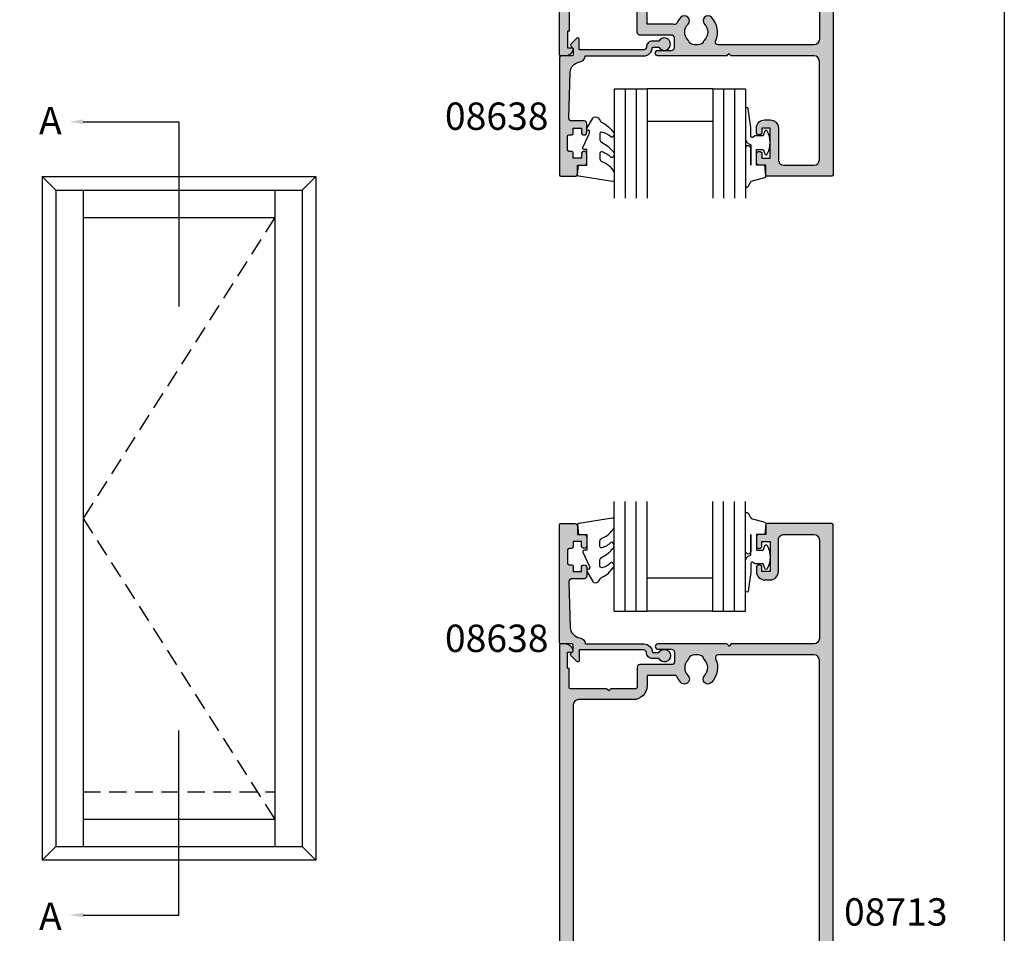
# Model space of a CAD drawing. Units: millimetres. Extents: x 0 to 356, y 0 to 484.
# Drawn here: x 176 to 356, y 162 to 329 of the extents above; entities that cross this region are included whole.
import ezdxf
from ezdxf.enums import TextEntityAlignment as Align

# ---------------------------------------------------------------- set-up
doc = ezdxf.new("R2010")
doc.units = ezdxf.units.MM
doc.header["$LTSCALE"] = 0.25
doc.linetypes.add('DASHED', pattern=[19.049999999999997, 12.7, -6.349999999999999])
doc.layers.get('0').update_dxf_attribs({"plot": 0})
for name, color, linetype in [('APL Hatch', 253, 'Continuous'), ('APL Joinery', 2, 'Continuous'), ('APL Notes', 7, 'Continuous')]:
    doc.layers.add(name, color=color, linetype=linetype)
doc.styles.add('Arial-Bold', font='ARIALBD.TTF')

# ---------------------------------------------------------------- blocks, each defined once
blk = doc.blocks.new('08713')
at = {"layer": 'APL Hatch'}
h = blk.add_hatch(color=256, dxfattribs=at)
edge = h.paths.add_edge_path(flags=16)
edge.add_line((-46.5, 17.49999999999954), (-28.78120351211146, 17.5))
edge.add_arc((-28.78120351211124, 17.99999999999991), 0.4999999999999148, 269.9999999999747, 390.7547036330205)
edge.add_arc((-25.00000000000015, 20.25000000000023), 3.900000000000379, 135.7799555723195, 210.7547036330355, ccw=False)
edge.add_arc((-27.15000000000054, 22.34224759529091), 0.9000000000001624, -44.22004442769162, 135.7799555723082, ccw=False)
edge.add_arc((-25.00000000000045, 20.24999999999998), 2.100000000000019, 135.7799555723185, 224.2200444276809)
edge.add_arc((-27.15000000000064, 18.15775240470905), 0.9000000000002284, 6.779204017030679, 44.22004442768872, ccw=False)
edge.add_arc((-25.00000000000039, 20.2500000000001), 2.350000000000121, 237.683718614824, 302.3162813851761)
edge.add_arc((-22.85000000000033, 18.15775240470934), 0.9000000000000147, 135.7799555723218, 173.2207959829864, ccw=False)
edge.add_arc((-25.0000000000007, 20.25000000000025), 2.100000000000348, 315.7799555723185, 404.2200444276808)
edge.add_arc((-22.85000000000037, 22.34224759529093), 0.8999999999998253, 44.220044427670416, 224.2200444276708, ccw=False)
edge.add_arc((-25.00000000000013, 20.24999999999999), 3.899999999999778, -30.75470363303282, 44.220044427684684, ccw=False)
edge.add_arc((-21.21879648788945, 18), 0.5000000000000022, 149.2452963669666, 269.9999999999996)
edge.add_line((-21.21879648788945, 17.5), (-3.500000000000454, 17.5))
edge.add_arc((-3.500000000000227, 18.50000000000022), 1.000000000000227, 269.999999999987, 359.999999999987)
edge.add_line((-2.5, 18.5), (-2.500000000000453, 97))
edge.add_arc((-3.500000000000226, 97.00000000000024), 0.9999999999997728, 359.999999999987, 449.999999999987)
edge.add_line((-3.5, 98), (-21.00782014433253, 98))
edge.add_arc((-21.0078201443326, 97.5), 0.5, 89.99999999999227, 204.8632881668761)
edge.add_arc((-25.00000000000047, 95.6500000000001), 3.900000000000015, -44.2200444276811, 24.863288166884672, ccw=False)
edge.add_arc((-22.85000000000037, 93.5577524047094), 0.8999999999999989, 135.7799555723187, 315.77995557231856, ccw=False)
edge.add_arc((-25.00000000000046, 95.6500000000001), 2.100000000000026, 315.7799555723185, 404.2200444276806)
edge.add_arc((-22.85000000000043, 97.74224759529098), 0.9000000000000669, 186.7792040170276, 224.2200444276924, ccw=False)
edge.add_arc((-25.0000000000008, 95.65000000000018), 2.350000000000131, 57.68371861481578, 122.316281385168)
edge.add_arc((-27.15000000000126, 97.74224759529099), 0.9000000000006608, 315.7799555723409, 353.22079598299877, ccw=False)
edge.add_arc((-25.00000000000045, 95.65000000000006), 2.100000000000026, 135.7799555723184, 224.2200444276807)
edge.add_arc((-27.15000000000055, 93.55775240470938), 0.8999999999999864, -135.779955572319, 44.22004442768099, ccw=False)
edge.add_arc((-24.99999999999854, 95.65000000000052), 3.900000000001672, 205.6171014856839, 224.2200444276661, ccw=False)
edge.add_arc((-28.96749548129951, 93.74763841347887), 0.5000000000002296, 25.6171014857324, 100.2242633052207)
edge.add_arc((-29.50000000000017, 96.69999999999726), 2.499999999997442, 270.000000000004, 280.224263305181, ccw=False)
edge.add_line((-29.5, 94.19999999999982), (-34, 94.19999999999982))
edge.add_line((-34, 94.19999999999982), (-34.00000000000046, 92.30000000000018))
edge.add_arc((-36.50000000000023, 92.29999999999995), 2.499999999999772, -89.99999999999483, 5.172751116333529e-12, ccw=False)
edge.add_line((-36.5, 89.80000000000018), (-46.50000000000045, 89.80000000000018))
edge.add_arc((-46.50000000000022, 88.80000000000041), 0.9999999999997726, 90.00000000001303, 180.000000000013)
edge.add_line((-47.5, 88.80000000000018), (-47.50000000000045, 18.5))
edge.add_arc((-46.5, 18.5), 1.000000000000454, 180, 270)
edge = h.paths.add_edge_path()
edge.add_line((-47, 15.49999999999954), (-3.000000000000454, 15.5))
edge.add_arc((-3.000000000000227, 14.49999999999977), 1.000000000000227, 1.3017142919125035e-11, 90.00000000001302, ccw=False)
edge.add_line((-2, 14.5), (-2, 4.616025403784078))
edge.add_line((-2, 4.616025403784078), (-2.499999999999772, 4.616025403784533))
edge.add_arc((-2.500000000000173, 4.366025403784423), 0.2500000000001101, 89.99999999990818, 209.9999999999562)
edge.add_line((-2.716506350946474, 4.241025403784533), (-2, 3))
edge.add_line((-2, 3), (-2.000000000000454, 0.25))
edge.add_arc((-1.750000000000227, 0.2500000000002274), 0.2500000000002274, 180.0000000000521, 270.0000000000521)
edge.add_line((-1.75, 0), (-0.2500000000004547, -2e-16))
edge.add_arc((-0.2500000000002275, 0.2500000000002273), 0.2500000000002275, 269.9999999999479, 359.9999999999479)
edge.add_line((0, 0.25), (-4.545e-13, 121.7500000000005))
edge.add_arc((-0.2500000000002273, 121.7500000000007), 0.2499999999997727, 359.9999999999479, 449.9999999999478)
edge.add_line((-0.25, 122.0000000000005), (-12.09999999999991, 122.0000000000002))
edge.add_arc((-12.10000000000005, 121.8000000000001), 0.2000000000001165, 89.99999999995828, 179.9999999999674)
edge.add_line((-12.30000000000018, 121.8000000000002), (-12.30000000000018, 120.0000000000005))
edge.add_line((-12.30000000000018, 120.0000000000005), (-13.50000000000045, 120.0000000000005))
edge.add_arc((-13.50000000000022, 119.5000000000007), 0.4999999999997727, 90.00000000002605, 180.000000000026)
edge.add_line((-14, 119.5000000000005), (-14.00000000000045, 117.9500000000003))
edge.add_arc((-13.50000000000022, 117.9500000000003), 0.5000000000002274, 180, 360)
edge.add_line((-13, 117.9500000000003), (-13.00000000000045, 118.7000000000003))
edge.add_line((-13.00000000000045, 118.7000000000003), (-11.5, 118.7000000000003))
edge.add_line((-11.5, 118.7000000000003), (-11.50000000000045, 113.2000000000003))
edge.add_line((-11.50000000000045, 113.2000000000003), (-13, 113.2000000000003))
edge.add_line((-13, 113.2000000000003), (-13.00000000000045, 113.9500000000003))
edge.add_arc((-13.50000000000022, 113.9500000000003), 0.4999999999997727, 0, 180)
edge.add_line((-14, 113.9500000000003), (-14.00000000000045, 113.2000000000003))
edge.add_arc((-12.50000000000023, 113.2000000000005), 1.500000000000229, 180.0000000000086, 270.0000000000086)
edge.add_line((-12.5, 111.7000000000003), (-11.50000000000045, 111.7000000000003))
edge.add_arc((-11.50000000000023, 113.2000000000005), 1.500000000000227, 269.9999999999914, 359.9999999999913)
edge.add_line((-10, 113.2000000000003), (-10.00000000000045, 119.0000000000005))
edge.add_arc((-9.000000000000227, 119.0000000000003), 1.000000000000227, 89.99999999998698, 179.999999999987, ccw=False)
edge.add_line((-9, 120.0000000000005), (-3.500000000000454, 120.0000000000005))
edge.add_arc((-3.500000000000227, 119.0000000000003), 1.000000000000227, 1.3017142919125035e-11, 90.00000000001302, ccw=False)
edge.add_line((-2.5, 119.0000000000005), (-2.500000000000453, 101))
edge.add_arc((-3.500000000000454, 101), 1, -90, 0, ccw=False)
edge.add_line((-3.500000000000454, 100), (-18.60000000000082, 100))
edge.add_line((-18.60000000000082, 100), (-19, 99.59999999999991))
edge.add_line((-19, 99.59999999999991), (-19.40000000000009, 100))
edge.add_line((-19.40000000000009, 100), (-32.00000000000045, 99.99999999999955))
edge.add_arc((-32.00000000000023, 99.49999999999955), 0.5, 90.00000000002605, 270.000000000026)
edge.add_line((-32, 98.99999999999955), (-29.50000000000045, 98.99999999999955))
edge.add_arc((-29.50000000000023, 98.49999999999932), 0.5000000000002274, 2.5977442419389263e-11, 90.00000000002609, ccw=False)
edge.add_line((-29, 98.49999999999955), (-29.00000000000046, 96.69999999999982))
edge.add_arc((-29.50000000000045, 96.69999999999982), 0.5, -90, 0, ccw=False)
edge.add_line((-29.50000000000045, 96.19999999999983), (-35.30000000000064, 96.19999999999983))
edge.add_arc((-35.30000000000064, 95.69999999999982), 0.5, 90, 180)
edge.add_line((-35.80000000000064, 95.69999999999982), (-35.80000000000064, 92.05000000000017))
edge.add_arc((-36.05000000000041, 92.04999999999995), 0.2499999999997726, -89.99999999994782, 5.212541509536095e-11, ccw=False)
edge.add_line((-36.05000000000018, 91.8000000000002), (-40.60000000000082, 91.8000000000002))
edge.add_line((-40.60000000000082, 91.8000000000002), (-41.00000000000045, 91.40000000000009))
edge.add_line((-41.00000000000045, 91.40000000000009), (-41.40000000000054, 91.8000000000002))
edge.add_line((-41.40000000000054, 91.8000000000002), (-48.00000000000046, 91.80000000000045))
edge.add_arc((-48.00000000000014, 92.00000000000011), 0.1999999999996618, 179.9999999999023, 269.99999999991246, ccw=False)
edge.add_line((-48.19999999999982, 92.00000000000045), (-48.19999999999982, 95.5))
edge.add_line((-48.19999999999982, 95.5), (-48.50000000000045, 95.5))
edge.add_line((-48.50000000000045, 95.5), (-48.5, 98.50000000000001))
edge.add_line((-48.5, 98.50000000000001), (-47.75000000000045, 98.50000000000001))
edge.add_arc((-47.75000000000037, 98.75), 0.25, 269.9999999999821, 371.5369590327888)
edge.add_arc((-48.97474487139198, 98.50000000000001), 1.499999999999999, 11.53695903281095, 90)
edge.add_line((-48.97474487139198, 100), (-49.75000000000045, 100))
edge.add_arc((-49.75000000000022, 99.75000000000021), 0.2499999999997726, 90.00000000005213, 180.0000000000521)
edge.add_line((-50, 99.75000000000001), (-50.00000000000046, 0.2499999999997726))
edge.add_arc((-49.75000000000045, 0.2499999999997726), 0.25, 180, 270)
edge.add_line((-49.75000000000045, -2.274e-13), (-48.25000000000045, -2.276e-13))
edge.add_arc((-48.25000000000045, 0.2499999999997725), 0.2500000000000001, 270, 360)
edge.add_line((-48.00000000000046, 0.2499999999997726), (-48.00000000000046, 2.999999999999772))
edge.add_line((-48.00000000000046, 2.999999999999772), (-47.28349364905433, 4.241025403784549))
edge.add_arc((-47.5000000000004, 4.366025403784712), 0.2500000000000468, 329.9999999999629, 450.0000000000114)
edge.add_line((-47.50000000000045, 4.61602540378476), (-48, 4.616025403784078))
edge.add_line((-48, 4.616025403784078), (-48.00000000000046, 14.5))
edge.add_arc((-47.00000000000045, 14.49999999999954), 1, 89.99999999997402, 179.999999999974, ccw=False)
at = {"layer": 'APL Joinery', "linetype": 'Continuous'}
for points in [[(-47, 15.49999999999954), (-3.000000000000454, 15.5, -0.4142135623730951), (-2, 14.5), (-2, 4.616025403784078), (-2.499999999999772, 4.616025403784533, 0.5773502691899043), (-2.716506350946474, 4.241025403784533), (-2, 3), (-2.000000000000454, 0.25, 0.4142135623730951), (-1.75, 0), (-0.2500000000004548, -2e-16, 0.4142135623730951), (0, 0.25), (-4.545e-13, 121.7500000000005, 0.4142135623730951), (-0.25, 122.0000000000005), (-12.09999999999991, 122.0000000000002, 0.4142135623731284), (-12.30000000000018, 121.8000000000002), (-12.30000000000018, 120.0000000000005), (-13.50000000000045, 120.0000000000005, 0.4142135623730951), (-14, 119.5000000000005), (-14.00000000000045, 117.9500000000003, 0.9999999999999998), (-13, 117.9500000000003), (-13.00000000000045, 118.7000000000003), (-11.5, 118.7000000000003), (-11.50000000000045, 113.2000000000003), (-13, 113.2000000000003), (-13.00000000000045, 113.9500000000003, 0.9999999999999998), (-14, 113.9500000000003), (-14.00000000000045, 113.2000000000003, 0.4142135623730951), (-12.5, 111.7000000000003), (-11.50000000000045, 111.7000000000003, 0.4142135623730951), (-10, 113.2000000000003), (-10.00000000000045, 119.0000000000005, -0.4142135623730951), (-9, 120.0000000000005), (-3.500000000000454, 120.0000000000005, -0.4142135623730951), (-2.5, 119.0000000000005), (-2.500000000000453, 101, -0.4142135623730951), (-3.500000000000454, 100), (-18.60000000000082, 100), (-19, 99.59999999999991), (-19.40000000000009, 100), (-32.00000000000045, 99.99999999999955, 0.9999999999999998), (-32, 98.99999999999955), (-29.50000000000045, 98.99999999999955, -0.4142135623730951), (-29, 98.49999999999955), (-29.00000000000046, 96.69999999999982, -0.4142135623730951), (-29.50000000000045, 96.19999999999983), (-35.30000000000064, 96.19999999999983, 0.4142135623730951), (-35.80000000000064, 95.69999999999982), (-35.80000000000064, 92.05000000000017, -0.4142135623730951), (-36.05000000000018, 91.8000000000002), (-40.60000000000082, 91.8000000000002), (-41.00000000000045, 91.40000000000009), (-41.40000000000054, 91.8000000000002), (-48.00000000000046, 91.80000000000045, -0.4142135623731367), (-48.19999999999982, 92.00000000000045), (-48.19999999999982, 95.5), (-48.50000000000045, 95.5), (-48.5, 98.50000000000001), (-47.75000000000045, 98.50000000000001, 0.4744978678080451), (-47.50505102572204, 98.79999999999988, 0.3563939586926243), (-48.97474487139198, 100), (-49.75000000000045, 100, 0.4142135623730951), (-50, 99.75000000000001), (-50.00000000000046, 0.2499999999997727, 0.4142135623730951), (-49.75000000000045, -2.274e-13), (-48.25000000000045, -2.276e-13, 0.4142135623730951), (-48.00000000000046, 0.2499999999997726), (-48.00000000000046, 2.999999999999772), (-47.28349364905433, 4.241025403784549, 0.5773502691899044), (-47.50000000000045, 4.61602540378476), (-48, 4.616025403784078), (-48.00000000000046, 14.5, -0.4142135623730951)], [(-46.5, 17.49999999999954), (-28.78120351211146, 17.5, 0.5817493364589096), (-28.35152129482593, 18.25568181818161, -0.3393313848620822), (-27.79500000000056, 22.96992187387835, -0.9999999999999998), (-26.50500000000052, 21.71457331670348, 0.4062616689884759), (-26.50500000000053, 18.78542668329649, -0.1648355108495845), (-26.25629242343017, 18.26399160454113, 0.2897347765159865), (-23.74370757657061, 18.26399160454113, -0.164835510849614), (-23.49500000000039, 18.78542668329652, 0.4062616689884758), (-23.49500000000038, 21.71457331670396, -1), (-22.20500000000035, 22.96992187387789, -0.3393313848620891), (-21.64847870517477, 18.25568181818183, 0.5817493364588371), (-21.21879648788945, 17.5), (-3.500000000000454, 17.5, 0.4142135623730951), (-2.5, 18.5), (-2.500000000000453, 97, 0.4142135623730951), (-3.5, 98), (-21.00782014433253, 98, 0.5478429810284516), (-21.46147694611305, 97.2897727272728, -0.3109069628422618), (-22.20500000000035, 92.9300781261222, -0.9999999999999998), (-23.49500000000039, 94.18542668329663, 0.4062616689884758), (-23.49500000000038, 97.11457331670358, -0.164835510849614), (-23.74370757657073, 97.63600839545896, 0.2897347765159867), (-26.25629242343031, 97.63600839545931, -0.1648355108495844), (-26.50500000000052, 97.11457331670358, 0.4062616689884759), (-26.50500000000053, 94.18542668329658, -0.9999999999999996), (-27.79500000000056, 92.9300781261222, -0.0813493913066486), (-28.51664372206091, 93.96381586649304, 0.3375437766430256), (-29.05624623441668, 94.23969867789916, -0.0446413837325515), (-29.5, 94.19999999999982), (-34, 94.19999999999982), (-34.00000000000046, 92.30000000000018, -0.4142135623730951), (-36.5, 89.80000000000018), (-46.50000000000045, 89.80000000000018, 0.4142135623730951), (-47.5, 88.80000000000018), (-47.50000000000045, 18.5, 0.4142135623730951)]]:
    blk.add_lwpolyline(points, format="xyb", close=True, dxfattribs=at)
blk = doc.blocks.new('6Glass', base_point=(101.8368839708302, 399.4111348733001))
at = {"layer": 'APL Joinery', "color": 7}
for p, q in [((89.33688397083029, 412.4111348732999), (95.33688397083029, 412.4111348732999)), ((89.33688397083029, 412.4111348732999), (89.33688397083029, 392.4111348733)), ((95.33688397083029, 412.4111348732999), (95.33688397083029, 392.4111348733))]:
    blk.add_line(p, q, dxfattribs=at)
at = {"layer": 'APL Joinery', "color": 8}
for p, q in [((91.33688397083029, 412.4111348732999), (91.33688397083029, 392.4111348733)), ((93.33688397083029, 412.4111348732999), (93.33688397083029, 392.4111348733))]:
    blk.add_line(p, q, dxfattribs=at)
blk = doc.blocks.new('08638', base_point=(265.902225526263, 627.8565575453155))
at = {"layer": 'APL Hatch'}
h = blk.add_hatch(color=256, dxfattribs=at)
edge = h.paths.add_edge_path()
edge.add_arc((282.9022255262629, 626.2565575453154), 1.099999999999909, 179.9999999999764, 269.99999999998226, ccw=False)
edge.add_arc((281.3022255262631, 626.2565575453159), 0.5, 0, 90)
edge.add_line((281.3022255262631, 626.7565575453159), (269.5022255262632, 626.7565575453161))
edge.add_line((269.5022255262632, 626.7565575453161), (269.5022255262632, 624.799450764122))
edge.add_arc((269.252225526263, 624.799450764122), 0.2500000000001705, -134.99999999999068, 0, ccw=False)
edge.add_line((269.0754488309663, 624.6226740688253), (267.9754488309681, 625.7226740688241))
edge.add_arc((268.152225526263, 625.8994507641208), 0.249999999998756, 135.0000000002947, 225.0000000002948, ccw=False)
edge.add_line((267.9754488309663, 626.0762274594156), (268.402225526263, 626.5030041547122))
edge.add_line((268.402225526263, 626.5030041547122), (268.4022255262632, 627.6065575453156))
edge.add_arc((268.1522255262632, 627.6065575453154), 0.25, 5.21102e-11, 90.00000000005213)
edge.add_line((268.152225526263, 627.8565575453154), (266.1900934919069, 627.8565575453155))
edge.add_arc((266.190093491907, 628.1444255109595), 0.2878679656439544, 179.9999999999774, 269.9999999999774, ccw=False)
edge.add_line((265.902225526263, 628.1444255109596), (265.9022255262628, 649.6065575453155))
edge.add_arc((266.1522255262628, 649.6065575453155), 0.25, 90, 180, ccw=False)
edge.add_line((266.1522255262628, 649.8565575453156), (268.7022255262629, 649.8565575453156))
edge.add_arc((268.7022255262631, 649.3565575453157), 0.4999999999998864, 1.3017142919125035e-11, 90.00000000001302, ccw=False)
edge.add_line((269.202225526263, 649.3565575453158), (269.202225526263, 647.8565575453156))
edge.add_line((269.202225526263, 647.8565575453156), (270.402225526263, 647.8565575453155))
edge.add_arc((270.402225526263, 647.3565575453155), 0.5, 0, 90, ccw=False)
edge.add_line((270.902225526263, 647.3565575453155), (270.902225526263, 645.8065575453154))
edge.add_arc((270.402225526263, 645.8065575453154), 0.5, -180, 0, ccw=False)
edge.add_line((269.902225526263, 645.8065575453154), (269.902225526263, 646.5565575453156))
edge.add_line((269.902225526263, 646.5565575453156), (268.4022255262632, 646.5565575453156))
edge.add_line((268.4022255262632, 646.5565575453156), (268.402225526263, 645.5565575453154))
edge.add_arc((268.152225526263, 645.5565575453154), 0.25, -90, 0, ccw=False)
edge.add_line((268.152225526263, 645.3065575453154), (267.6522255262628, 645.3065575453154))
edge.add_arc((267.6522255262628, 645.0565575453154), 0.25, 90, 180)
edge.add_line((267.4022255262628, 645.0565575453154), (267.4022255262627, 642.5565575453155))
edge.add_arc((267.6522255262629, 642.5565575453154), 0.2500000000001137, 179.9999999999739, 269.999999999987)
edge.add_line((267.6522255262628, 642.3065575453153), (268.152225526263, 642.3065575453155))
edge.add_arc((268.152225526263, 642.0565575453155), 0.25, 0, 90, ccw=False)
edge.add_line((268.402225526263, 642.0565575453155), (268.402225526263, 641.0565575453156))
edge.add_line((268.402225526263, 641.0565575453156), (269.902225526263, 641.0565575453155))
edge.add_line((269.902225526263, 641.0565575453155), (269.902225526263, 641.8065575453155))
edge.add_arc((270.402225526263, 641.8065575453156), 0.5, 1.3017142919125035e-11, 180.000000000013, ccw=False)
edge.add_line((270.902225526263, 641.8065575453157), (270.9022255262632, 640.2565575453157))
edge.add_arc((270.4022255262632, 640.2565575453157), 0.5, -90, 0, ccw=False)
edge.add_line((270.4022255262632, 639.7565575453157), (268.1422839132624, 639.7565575453154))
edge.add_arc((268.1422839132622, 639.2565575453154), 0.5, 89.99999999998046, 181.4465556865554)
edge.add_line((267.6424432595641, 639.2439353065859), (267.852995449367, 630.9060685903964))
edge.add_arc((269.8523580641601, 630.9565575453157), 2.000000000000211, 181.446555686578, 263.5148335461263)
edge.add_arc((269.5022255262632, 627.8763940422031), 1.099999999999996, 0, 83.51483354612708, ccw=False)
edge.add_line((270.602225526263, 627.8763940422031), (270.602225526263, 627.856557545316))
edge.add_line((270.602225526263, 627.856557545316), (281.3022255262634, 627.8565575453154))
edge.add_arc((281.3022255262632, 626.2565575453154), 1.600000000000022, 8.071765478234738e-12, 89.99999999999392, ccw=False)
edge.add_line((282.9022255262632, 626.2565575453156), (284.0422750324269, 626.2565575453156))
edge.add_arc((285.0522255262633, 625.706557545316), 1.15, -151.42812185765598, 151.4281218577066, ccw=False)
edge.add_line((284.0422750324274, 625.1565575453152), (282.9022255262626, 625.1565575453155))
at = {"layer": 'APL Joinery', "linetype": 'Continuous'}
blk.add_lwpolyline([(282.9022255262626, 625.1565575453155, -0.4142135623731117), (281.8022255262631, 626.2565575453159, 0.4142135623730951), (281.3022255262631, 626.7565575453159), (269.5022255262632, 626.7565575453161), (269.5022255262632, 624.799450764122, -0.6681786379193133), (269.0754488309663, 624.6226740688253), (267.9754488309681, 625.7226740688241, -0.4142135623730951), (267.9754488309663, 626.0762274594156), (268.402225526263, 626.5030041547122), (268.4022255262632, 627.6065575453156, 0.4142135623730951), (268.152225526263, 627.8565575453154), (266.1900934919069, 627.8565575453155, -0.4142135623730951), (265.902225526263, 628.1444255109596), (265.9022255262628, 649.6065575453155, -0.4142135623730951), (266.1522255262628, 649.8565575453156), (268.7022255262629, 649.8565575453156, -0.4142135623730951), (269.202225526263, 649.3565575453158), (269.202225526263, 647.8565575453156), (270.402225526263, 647.8565575453155, -0.4142135623730951), (270.902225526263, 647.3565575453155), (270.902225526263, 645.8065575453154, -0.9999999999999998), (269.902225526263, 645.8065575453154), (269.902225526263, 646.5565575453156), (268.4022255262632, 646.5565575453156), (268.402225526263, 645.5565575453154, -0.4142135623730617), (268.152225526263, 645.3065575453154), (267.6522255262628, 645.3065575453154, 0.4142135623730951), (267.4022255262628, 645.0565575453154), (267.4022255262627, 642.5565575453155, 0.4142135623730951), (267.6522255262628, 642.3065575453153), (268.152225526263, 642.3065575453155, -0.4142135623730951), (268.402225526263, 642.0565575453155), (268.402225526263, 641.0565575453156), (269.902225526263, 641.0565575453155), (269.902225526263, 641.8065575453155, -0.9999999999999998), (270.902225526263, 641.8065575453157), (270.9022255262632, 640.2565575453157, -0.4142135623730951), (270.4022255262632, 639.7565575453157), (268.1422839132624, 639.7565575453154, 0.4216277665658041), (267.6424432595641, 639.2439353065859), (267.852995449367, 630.9060685903964, 0.3742242816206427), (269.6264661042266, 628.9693552852431, -0.3814371313443093), (270.602225526263, 627.8763940422031), (270.602225526263, 627.856557545316), (281.3022255262634, 627.8565575453154, -0.4142135623730284), (282.9022255262632, 626.2565575453156), (284.0422750324269, 626.2565575453156, -3.927182716064489), (284.0422750324274, 625.1565575453152)], format="xyb", close=True, dxfattribs=at)
blk = doc.blocks.new('9010312r', base_point=(399.4634067278245, 339.4121540145172))
at = {"layer": 'APL Joinery', "color": 252, "linetype": 'Continuous', "flags": 128}
blk.add_lwpolyline([(395.7634067278242, 336.2999919725366), (395.7634067278242, 343.1621540145172, -0.7673269879789621), (396.2299130787703, 343.2871540145172), (396.7850145808851, 342.3256900094965), (399.2931562636775, 341.6536354710895, -0.3626955242591878), (399.4775957926651, 341.3914870691883), (399.3134067278246, 339.4121540145172), (397.7634067278242, 339.4121540145172), (397.7634067278242, 336.5121540145171), (399.0135696498364, 336.5121540145171), (399.2752560951169, 337.3376963843301, -0.6640183420487276), (399.7341578851304, 337.3798010733406, -0.250000000000001), (399.7341578851305, 333.1445069556935, -0.6640183420487097), (399.2752560951171, 333.1866116447042), (399.0135696498364, 334.0121540145171), (397.4635696498362, 334.0121540145171), (397.1898787608678, 334.2858449034854, 0.6681785464135807), (396.7631020655712, 334.1090682714504), (396.7631016544432, 332.4843569389277), (396.2607415896308, 329.0715154000631, -0.9294717386060577), (395.7634067278242, 329.1079223518048), (395.7634067278242, 334.5749919747145, -0.3563939586926081), (396.5634067278242, 335.5547878718279, 0.3563939586925715), (396.7634067278242, 335.7997368461061), (396.7634067278242, 339.3871540145172, 0.9999999999999998), (396.7134067278242, 339.3871540145172), (396.7134067278242, 336.2999919725366, -0.9999999999999998), (395.76340673218, 336.2999919725366)], format="xyb", dxfattribs=at)
blk = doc.blocks.new('9010250l')
at = {"layer": 'APL Joinery', "color": 252, "linetype": 'Continuous', "flags": 128}
blk.add_lwpolyline([(6.44703759769132, -5.223814239082557, 0.4340964952257526), (6.082059843849577, -5.209309034231907, -0.1536145893906839), (4.392218231910362, -6.077348325469159, -0.4648333009751577), (4.099999995644225, -5.830938868413284), (4.099999995644225, -4.651571529013864, -0.2915390373815183), (4.388800495363284, -4.198366530055267, 0.122912838877769), (6.56272970067701, -2.437914397185934, 0.3152263475814818), (6.589934938151799, -1.655903577981959), (6.531087620156512, -1.56528665478649, 0.3630140704661038), (6.163200698857011, -1.45213248458775, -0.1219902707494916), (4.419208430897242, -2.458282191302046, -0.4989702342470917), (4.099999995644225, -2.218052733304404), (4.099999995644338, -1.17280761364293, -0.3136800272017972), (4.426224443366351, -0.7039770926329397, 0.1785411124350255), (6.636586807422759, 1.189434005323064, 0.1279718777770435), (6.699999995644247, 1.433138653988336), (6.699999995644247, 2.726869383082615, 0.4607623830565047), (6.411090109705128, 2.973822862054262), (0.2110901140605677, 1.99695347897159, 0.3941429072290372), (0.0009513254767768, 1.728211064312986), (0.1521502017843375, -1.99e-13), (1.699999995644247, -1.99e-13), (1.699999995644247, -2.900000000000289), (1.199999995644247, -2.900000000000289, 0.5486826681767417), (0.9734438043265214, -3.255699064213771), (2.199999995644247, -5.884709086297931), (2.199999995644247, -6.364392571535034), (1.936602536022974, -6.364392571535034, 0.5773502691896264), (1.731698725455132, -6.71929638210301), (2.825833020563948, -8.614392571535033, 0.2487009021145858), (3.222789489242927, -8.86309082503756, 0.3109226116934106), (4.122894280104048, -8.173236848605242, -0.2088596723963019), (4.388553045802765, -7.873849532333892, 0.1426663047989766), (6.629698845771201, -5.921497873062122, 0.3321417186747404), (6.592250122233565, -5.392085433604805)], format="xyb", close=True, dxfattribs=at)
blk = doc.blocks.new('08638 bead')
at = {"layer": 'APL Joinery', "color": 7, "ltscale": 3}
for p, q in [((0, 6), (0, -6)), ((6, 6), (6, -6))]:
    blk.add_line(p, q, dxfattribs=at)
at = {"layer": 'APL Joinery', "ltscale": 3, "xscale": -1}
for name, p, rotation in [('9010312r', (14.00000000000085, 15.69999999999919), 269.9999999999959), ('08638', (-6.000000000000454, -21.99983707798913), 270)]:
    blk.add_blockref(name, p, dxfattribs=dict(at, rotation=rotation))
at = {"layer": 'APL Joinery', "ltscale": 3, "extrusion": (0, 0, -1), "xscale": -1, "zscale": -1, "rotation": 270}
for p in [(-12.99999999999977, 18.49999999999994), (-12.99999999999988, 0.4999999999999432)]:
    blk.add_blockref('6Glass', p, dxfattribs=at)
at = {"layer": 'APL Joinery', "color": 7, "ltscale": 3, "xscale": -1, "rotation": 270}
blk.add_blockref('9010250l', (14, -18.69983707798766), dxfattribs=at)

msp = doc.modelspace()

# ---------------------------------------------------------------- linework, layer by layer
at = {"color": 253}
msp.add_lwpolyline([(0, 0), (0, 483.9999999999998), (356, 483.9999999999998), (356, 0)], close=True, dxfattribs=at)
at = {"layer": 'APL Notes', "color": 2}
for p, q in [((180.1653564340923, 300.2989449983937), (230.1653564340924, 300.2989449983941)), ((180.1653564340923, 300.2989449983935), (180.1653564340923, 175.2989449983946)), ((180.1653564340923, 300.2989449983937), (182.6653564340923, 297.7989449983937)), ((227.6653564340924, 297.7989449983941), (230.1653564340924, 300.2989449983941)), ((230.1653564340924, 300.2989449983935), (230.1653564340924, 175.2989449983931)), ((182.6653564340923, 297.7989449983937), (227.6653564340924, 297.7989449983941)), ((182.6653564340923, 297.7989449983937), (182.6653564340923, 177.7989449983937)), ((187.6653564340923, 297.7989449983937), (187.6653564340923, 177.7989449983937)), ((222.6653564340923, 297.7989449983941), (222.6653564340923, 177.7989449983937)), ((227.6653564340924, 297.7989449983941), (227.6653564340924, 177.7989449983937)), ((187.6653564340923, 292.7989449983937), (222.6653564340923, 292.7989449983937)), ((187.6653564340923, 182.7989449983937), (222.6653564340923, 182.7989449983937)), ((180.1653564340918, 175.298944998394), (182.6653564340918, 177.798944998394)), ((182.6653564340923, 177.7989449983937), (227.6653564340924, 177.7989449983937)), ((227.6653564340918, 177.7989449983937), (230.1653564340918, 175.2989449983937)), ((230.1653564340924, 175.2989449983931), (180.1653564340923, 175.2989449983946))]:
    msp.add_line(p, q, dxfattribs=at)
at = {"layer": 'APL Notes', "linetype": 'DASHED'}
for p, q in [((222.6653564340923, 292.7989449983937), (187.6653564340923, 237.7989449983937)), ((187.6653564340923, 237.7989449983937), (222.6653564340923, 182.7989449983937))]:
    msp.add_line(p, q, dxfattribs=at)
at = {"layer": 'APL Notes', "color": 2, "linetype": 'DASHED'}
msp.add_line((187.6653564340923, 187.7989449983937), (222.6653564340923, 187.7989449983937), dxfattribs=at)
at = {"layer": 'APL Notes'}
msp.add_lwpolyline([(187.6653564340923, 310.2989449983939), (205.1653564340924, 310.2989449983939), (205.1653564340925, 276.5489449983937)], dxfattribs=at)
at = {"layer": 'APL Notes', "extrusion": (0, 0, -1)}
msp.add_lwpolyline([(-187.6653564340923, 165.2989449983942), (-205.1653564340924, 165.2989449983942), (-205.1653564340925, 199.0489449983945)], dxfattribs=at)
at = {"layer": 'APL Notes'}
msp.add_solid([(187.6653564340923, 309.8822783317272), (185.1653564340923, 310.2989449983939), (187.6653564340923, 310.7156116650606)], dxfattribs=at)
at = {"layer": 'APL Notes', "extrusion": (0, 0, -1)}
msp.add_solid([(-187.6653564340923, 165.7156116650609), (-185.1653564340923, 165.2989449983942), (-187.6653564340923, 164.8822783317275)], dxfattribs=at)

# ---------------------------------------------------------------- block references
at = {"layer": 'APL Joinery', "xscale": -1}
for name, p, rotation in [('08713', (324.7049331275428, 422.3362265300012), 180), ('08638 bead', (296.7047702098879, 220.8633825708813), 270)]:
    msp.add_blockref(name, p, dxfattribs=dict(at, rotation=rotation))
at = {"layer": 'APL Joinery', "rotation": 270}
msp.add_blockref('08638 bead', (296.7049331275439, 316.3362265300015), dxfattribs=at)
at = {"layer": 'APL Joinery'}
msp.add_blockref('08713', (324.7047702098862, 114.8633825708816), dxfattribs=at)

# ---------------------------------------------------------------- texts
at = {"layer": 'APL Notes', "style": 'Arial-Bold'}
for p in [(272.7049331275428, 311.3172925471789), (272.7047702098862, 215.8823165537039)]:
    msp.add_text('08638', height=5, dxfattribs=at).set_placement(p, align=Align.MIDDLE_RIGHT)
for p in [(179.5972922187453, 308.020037415897), (179.5972922187453, 162.5778525808911)]:
    msp.add_text('A', height=5, dxfattribs=at).set_placement(p)
msp.add_text('08713', height=5, dxfattribs=at).set_placement((326.704770209886, 165.8633825708818), align=Align.MIDDLE_LEFT)

doc.saveas('drawing.dxf')
